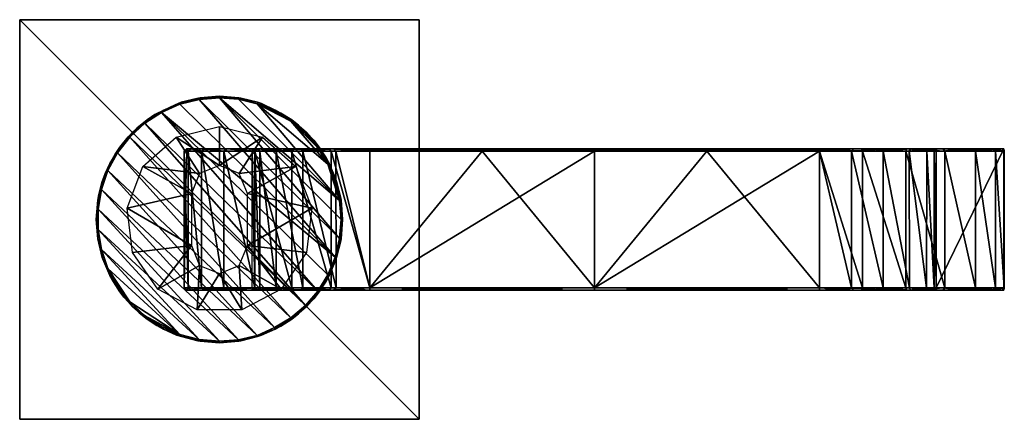
# Model space of a CAD drawing. Extents: x -42 to 167, y -42 to 322.
# Drawn here: x -42 to 167, y -42 to 42 of the extents above; entities that cross this region are included whole.
import ezdxf

# ---------------------------------------------------------------- set-up
doc = ezdxf.new("R2010")
doc.units = 0
doc.layers.get('0').update_dxf_attribs({"linetype": 'CONTINUOUS'})
doc.layers.add('LAYER_1', color=7, linetype='CONTINUOUS')

# ---------------------------------------------------------------- blocks, each defined once
blk = doc.blocks.new('38')
at = {"color": 9}
mesh = blk.add_polyface(dxfattribs=at)
corners = [(0.97, 14.5, 216.84), (1.51, 15, 216.72), (-3.14, 15, 209.31), (7.56, 14.5, 223.43), (-3.84, 14.5, 209.01), (-6.02, 15, 201.08), (-6.63, 14.5, 200.64), (-7, 15, 192.4), (-7.5, 14.5, 192.4), (7.68, 15, 222.88), (0.97, -14.5, 216.84), (-3.84, -14.5, 209.01), (-6.63, -14.5, 200.64), (7.56, -14.5, 223.43), (7, 15, 10.4), (7, 15, 55.9), (7.5, 14.5, 55.9), (8.23, 15, 200.14), (11.77, 15, 207.09), (7, 15, 192.4), (7, 15, 146.9), (-7, 15, 55.9), (-7, 15, 101.4), (7, 15, 101.4), (-7, 15, 10.4), (-7, 15, 146.9), (-7.5, 14.5, 101.4), (-7.5, 14.5, 55.9), (-7.5, 14.5, 146.9), (-7.5, -14.5, 101.4), (-7.5, -14.5, 55.9), (-7.5, -14.5, 10.4), (-7.5, -14.5, 146.9), (-7.5, -14.5, 192.4)]
mesh.append_faces([[corners[k] for k in face] for face in [(0, 1, 2), (0, 3, 1), (4, 0, 2), (5, 6, 4), (6, 5, 7), (2, 5, 4), (6, 7, 8), (3, 9, 1), (10, 0, 4), (6, 11, 4), (6, 8, 12), (13, 3, 0), (14, 15, 16), (2, 17, 5), (18, 2, 1), (2, 18, 17), (5, 17, 19), (7, 19, 20), (21, 22, 15), (23, 15, 22), (21, 15, 14), (24, 21, 14), (23, 22, 25), (25, 7, 20), (20, 23, 25), (18, 1, 9), (5, 19, 7), (25, 22, 26), (21, 27, 22), (26, 22, 27), (24, 27, 21), (25, 26, 28), (28, 8, 7), (7, 25, 28), (28, 26, 29), (26, 30, 29), (30, 26, 27), (31, 30, 27), (27, 24, 31), (32, 28, 29), (32, 33, 8), (8, 28, 32)]], dxfattribs={"color": 9})
mesh = blk.add_polyface(dxfattribs=at)
corners = [(8.23, 15, 200.14), (8.59, 14.5, 199.58), (7.5, 14.5, 192.4), (11.77, 15, 207.09), (12.06, 14.5, 206.63), (17.75, 14.5, 212.33), (17.33, 15, 212.64), (24.27, 15, 216.18), (7, 15, 192.4), (24.79, 14.5, 215.82), (15.08, 15, 227.54), (7.68, 15, 222.88), (15.39, 14.5, 228.24), (7.56, 14.5, 223.43), (23.77, 14.5, 231.03), (23.32, 15, 230.42), (15.39, -14.5, 228.24), (23.77, -14.5, 231.03), (17.77, -14.5, 212.34), (8.58, -14.5, 199.61), (12.07, -14.5, 206.65), (7.5, -14.5, 192.4), (24.82, -14.5, 215.81), (7.5, 14.5, 146.9), (7, 15, 146.9), (7, 15, 101.4), (7.5, 14.5, 101.4), (7, 15, 55.9), (7.5, 14.5, 55.9), (7.5, -14.5, 124.15), (7.5, -14.5, 101.4), (7.5, -14.5, 78.65), (7.5, -14.5, 55.9), (7.5, -14.5, 33.15), (7, 15, 10.4), (7, -15, 10.4), (7.5, -14.5, 169.65), (7.5, -14.5, 146.9)]
mesh.append_faces([[corners[k] for k in face] for face in [(0, 1, 2), (3, 4, 1), (5, 6, 7), (3, 1, 0), (8, 0, 2), (3, 6, 4), (6, 5, 4), (9, 5, 7), (10, 11, 12), (13, 12, 11), (14, 15, 10), (10, 12, 14), (12, 13, 16), (17, 14, 12), (18, 4, 5), (19, 1, 20), (18, 20, 4), (1, 4, 20), (2, 1, 19), (19, 21, 2), (18, 5, 22), (23, 24, 2), (25, 26, 27), (25, 24, 23), (23, 26, 25), (27, 26, 28), (8, 2, 24), (7, 10, 15), (10, 6, 11), (3, 11, 6), (7, 6, 10), (23, 29, 26), (29, 30, 26), (28, 26, 31), (28, 31, 32), (32, 33, 28), (34, 28, 33), (31, 26, 30), (34, 33, 35), (23, 36, 37), (29, 23, 37), (2, 36, 23), (2, 21, 36)]], dxfattribs={"color": 9})
mesh = blk.add_polyface(dxfattribs=at)
corners = [(32, 14.85, 217.05), (55.91, 14.85, 217.05), (55.91, 14.5, 216.9), (79.83, 14.5, 216.9), (79.83, 14.85, 217.05), (32, 14.5, 216.9), (55.91, 15, 217.4), (79.83, 15, 217.4), (32, 15, 217.4), (32, 14.5, 231.9), (79.83, 14.5, 231.9), (79.83, 15, 231.4), (32, 15, 231.4), (32, -14.5, 231.9), (79.83, -14.5, 231.9), (32, -15, 231.4), (79.83, -15, 231.4), (32, -14.5, 216.9), (79.83, -14.5, 216.9), (79.83, -15, 217.4), (32, -15, 217.4), (24.79, 14.5, 215.82), (24.27, 15, 216.18), (23.32, 15, 230.42), (23.77, 14.5, 231.03), (23.77, -14.5, 231.03), (23.32, -15, 230.42), (24.82, -14.5, 215.81), (24.26, -15, 216.17), (17.77, -14.5, 212.34), (17.75, 14.5, 212.33)]
mesh.append_faces([[corners[k] for k in face] for face in [(0, 1, 2), (3, 2, 1), (3, 1, 4), (2, 5, 0), (1, 6, 4), (7, 4, 6), (8, 6, 1), (1, 0, 8), (9, 10, 11), (11, 12, 9), (10, 13, 14), (9, 13, 10), (15, 16, 14), (14, 13, 15), (17, 18, 19), (19, 20, 17), (17, 2, 18), (5, 2, 17), (18, 2, 3), (0, 21, 8), (21, 0, 5), (21, 22, 8), (9, 23, 24), (9, 12, 23), (13, 24, 25), (13, 9, 24), (13, 25, 26), (15, 13, 26), (27, 20, 28), (29, 27, 28), (17, 20, 27), (21, 17, 27), (27, 30, 21), (5, 17, 21), (8, 12, 6), (22, 23, 8), (23, 12, 8), (11, 6, 12), (16, 15, 19), (20, 15, 26), (20, 26, 28), (19, 15, 20)]], dxfattribs={"color": 9})
mesh = blk.add_polyface(dxfattribs=at)
corners = [(103.74, 14.5, 216.9), (79.83, 14.5, 216.9), (79.83, 14.85, 217.05), (127.65, 14.5, 216.9), (103.74, 14.85, 217.05), (127.65, 14.85, 217.05), (127.65, 15, 217.4), (134.96, 15, 216.31), (134.49, 14.5, 215.92), (137.19, 15, 230.21), (127.65, 15, 231.4), (136.83, 14.5, 230.82), (127.65, 14.5, 231.9), (136.83, -14.5, 230.82), (127.65, -14.5, 231.9), (137.2, -15, 230.21), (127.65, -15, 231.4), (127.65, -15, 217.4), (127.65, -14.5, 216.9), (134.95, -15, 216.31), (134.51, -14.5, 215.92), (141.22, -14.5, 212.8), (79.83, 15, 217.4), (103.74, 15, 217.4), (79.83, 14.5, 231.9), (79.83, 15, 231.4), (79.83, -14.5, 231.9), (79.83, -15, 231.4), (79.83, -14.5, 216.9), (79.83, -15, 217.4), (55.91, 15, 217.4)]
mesh.append_faces([[corners[k] for k in face] for face in [(0, 1, 2), (3, 4, 5), (3, 0, 4), (0, 2, 4), (6, 7, 5), (3, 5, 7), (7, 8, 3), (9, 10, 11), (10, 12, 11), (13, 11, 12), (13, 12, 14), (15, 13, 16), (16, 13, 14), (17, 18, 19), (18, 20, 19), (20, 8, 21), (3, 8, 20), (20, 18, 3), (4, 2, 22), (4, 22, 23), (23, 6, 5), (5, 4, 23), (24, 10, 25), (10, 24, 12), (26, 12, 24), (26, 14, 12), (27, 14, 26), (14, 27, 16), (28, 17, 29), (17, 28, 18), (0, 3, 18), (28, 0, 18), (0, 28, 1), (9, 7, 6), (10, 6, 23), (30, 25, 22), (25, 10, 23), (23, 22, 25), (9, 6, 10), (17, 19, 15), (15, 16, 17), (27, 29, 17), (17, 16, 27)]], dxfattribs={"color": 9})
mesh = blk.add_polyface(dxfattribs=at)
corners = [(152.48, -14.5, 189.65), (152.48, 14.5, 189.65), (166.93, 15, 190.92), (152.06, 14.5, 194.54), (152.56, 15, 194.58), (166.5, 15, 195.8), (167, 14.5, 195.84), (167, -14.5, 195.84), (150.49, 14.5, 201.29), (150.83, 15, 201.76), (146.79, 14.5, 207.7), (147.08, 15, 208.13), (141.2, 14.5, 212.81), (134.49, 14.5, 215.92), (141.64, 15, 213.12), (134.96, 15, 216.31), (146.16, 15, 226.73), (146.03, 14.5, 227.36), (154.34, 14.5, 221.52), (154, 15, 221.15), (137.19, 15, 230.21), (136.83, 14.5, 230.82), (160.88, 14.5, 213.75), (165.12, 14.5, 204.89), (160.23, 15, 213.83), (164.49, 15, 205.21), (154.34, -14.5, 221.52), (146.03, -14.5, 227.36), (160.88, -14.5, 213.75), (165.12, -14.5, 204.89), (146.8, -14.5, 207.68), (141.22, -14.5, 212.8), (150.48, -14.5, 201.26), (152.06, -14.5, 194.54)]
mesh.append_faces([[corners[k] for k in face] for face in [(0, 1, 2), (1, 3, 4), (2, 5, 6), (2, 6, 7), (0, 3, 1), (3, 8, 4), (9, 10, 11), (12, 13, 14), (13, 15, 14), (12, 14, 11), (9, 8, 10), (11, 10, 12), (8, 9, 4), (16, 17, 18), (16, 18, 19), (17, 16, 20), (17, 20, 21), (22, 19, 18), (23, 24, 22), (19, 22, 24), (23, 6, 25), (25, 24, 23), (6, 5, 25), (17, 26, 18), (17, 21, 27), (18, 28, 22), (23, 22, 29), (7, 6, 23), (30, 12, 10), (13, 12, 31), (32, 10, 8), (3, 33, 8), (2, 1, 4), (4, 5, 2), (25, 4, 9), (16, 14, 15), (24, 11, 19), (15, 20, 16), (19, 14, 16), (9, 11, 24), (11, 14, 19), (25, 5, 4), (25, 9, 24)]], dxfattribs={"color": 9})
mesh = blk.add_polyface(dxfattribs=at)
corners = [(166.93, 15, 190.92), (166.93, -15, 190.92), (152.48, -14.5, 189.65), (167, -14.5, 195.84), (166.5, -15, 195.8), (152.56, -15, 194.58), (152.06, -14.5, 194.54), (152.06, 14.5, 194.54), (146.03, -14.5, 227.36), (154.34, -14.5, 221.52), (146.03, 14.5, 227.36), (136.83, 14.5, 230.82), (136.83, -14.5, 230.82), (154.34, 14.5, 221.52), (160.88, -14.5, 213.75), (165.12, -14.5, 204.89), (160.88, 14.5, 213.75), (165.12, 14.5, 204.89), (164.49, -15, 205.2), (160.24, -15, 213.83), (146.16, -15, 226.73), (137.2, -15, 230.21), (154, -15, 221.15), (150.48, -14.5, 201.26), (150.83, -15, 201.77), (134.51, -14.5, 215.92), (141.22, -14.5, 212.8), (141.63, -15, 213.13), (147.07, -15, 208.14), (134.95, -15, 216.31), (146.8, -14.5, 207.68), (141.2, 14.5, 212.81), (146.79, 14.5, 207.7), (150.49, 14.5, 201.29)]
mesh.append_faces([[corners[k] for k in face] for face in [(0, 1, 2), (1, 0, 3), (1, 3, 4), (2, 5, 6), (7, 2, 6), (8, 9, 10), (11, 12, 8), (13, 9, 14), (15, 16, 14), (15, 3, 17), (18, 15, 19), (20, 8, 21), (9, 20, 22), (21, 8, 12), (9, 8, 20), (9, 22, 14), (19, 15, 14), (14, 22, 19), (3, 15, 18), (4, 3, 18), (23, 5, 24), (25, 26, 27), (28, 27, 26), (29, 25, 27), (26, 30, 28), (30, 23, 24), (24, 28, 30), (6, 5, 23), (30, 26, 31), (30, 32, 23), (33, 6, 23), (2, 1, 5), (28, 24, 19), (1, 4, 5), (22, 20, 27), (4, 18, 5), (20, 21, 29), (28, 22, 27), (27, 20, 29), (24, 18, 19), (28, 19, 22), (18, 24, 5)]], dxfattribs={"color": 9})
mesh = blk.add_polyface(dxfattribs=at)
corners = [(7, -15, 146.9), (7, -15, 124.15), (7.35, -14.85, 124.15), (7, -15, 101.4), (7.35, -14.85, 101.4), (7.35, -14.85, 146.9), (7, -15, 169.65), (7, -15, 192.4), (7.35, -14.85, 169.65), (7.35, -14.85, 78.65), (7, -15, 78.65), (7, -15, 55.9), (7.35, -14.85, 55.9), (0.97, -14.5, 216.84), (7.56, -14.5, 223.43), (0.97, 14.5, 216.84), (-3.84, 14.5, 209.01), (-3.84, -14.5, 209.01), (-6.63, 14.5, 200.64), (-6.63, -14.5, 200.64), (-7.5, -14.5, 192.4), (-7.5, 14.5, 192.4), (1.52, -15, 216.72), (-3.14, -15, 209.32), (-6.02, -15, 201.08), (-7, -15, 192.4), (7.68, -15, 222.89), (-7.5, -14.5, 146.9), (-7.5, -14.5, 101.4), (-7, -15, 101.4), (-7.5, -14.5, 55.9), (-7, -15, 55.9), (-7.5, -14.5, 10.4), (-7, -15, 146.9), (7, -15, 33.15), (11.76, -15, 207.07), (8.22, -15, 200.13), (7, -15, 10.4)]
mesh.append_faces([[corners[k] for k in face] for face in [(0, 1, 2), (1, 3, 4), (0, 5, 6), (7, 6, 8), (9, 3, 10), (11, 12, 10), (13, 14, 15), (16, 17, 13), (17, 18, 19), (20, 19, 21), (22, 13, 23), (13, 22, 14), (19, 24, 17), (23, 17, 24), (20, 25, 19), (25, 24, 19), (13, 17, 23), (26, 14, 22), (27, 28, 29), (30, 31, 28), (29, 28, 31), (32, 31, 30), (27, 29, 33), (33, 25, 20), (20, 27, 33), (31, 34, 11), (10, 3, 29), (6, 7, 25), (35, 22, 23), (25, 7, 24), (0, 33, 1), (24, 7, 36), (0, 6, 33), (37, 34, 32), (10, 31, 11), (34, 31, 32), (1, 29, 3), (10, 29, 31), (1, 33, 29), (6, 25, 33), (35, 23, 36), (23, 24, 36)]], dxfattribs={"color": 9})
mesh = blk.add_polyface(dxfattribs=at)
corners = [(7.35, -14.85, 146.9), (7, -15, 146.9), (7.35, -14.85, 124.15), (7.35, -14.85, 169.65), (7, -15, 169.65), (7.35, -14.85, 192.4), (7, -15, 192.4), (7.35, -14.85, 101.4), (7, -15, 124.15), (7, -15, 101.4), (7.35, -14.85, 78.65), (7, -15, 78.65), (7.35, -14.85, 55.9), (7, -15, 55.9), (7, -15, 33.15), (7.35, -14.85, 33.15), (7, -15, 10.4), (7.56, -14.5, 223.43), (15.39, -14.5, 228.24), (7.56, 14.5, 223.43), (15.39, 14.5, 228.24), (23.77, -14.5, 231.03), (23.32, -15, 230.42), (15.09, -15, 227.54), (7.68, -15, 222.89), (8.22, -15, 200.13), (11.76, -15, 207.07), (8.58, -14.5, 199.61), (7.5, -14.5, 192.4), (12.07, -14.5, 206.65), (17.77, -14.5, 212.34), (17.31, -15, 212.63), (24.26, -15, 216.17), (1.52, -15, 216.72), (7.5, -14.5, 101.4), (7.5, -14.5, 78.65), (7.5, -14.5, 55.9), (7.5, -14.5, 33.15), (7.5, -14.5, 124.15), (7.5, -14.5, 146.9), (7.5, -14.5, 169.65)]
mesh.append_faces([[corners[k] for k in face] for face in [(0, 1, 2), (0, 3, 4), (5, 6, 3), (7, 2, 8), (9, 10, 7), (10, 11, 12), (13, 14, 15), (15, 12, 13), (14, 16, 15), (17, 18, 19), (20, 18, 21), (22, 21, 23), (23, 18, 24), (17, 24, 18), (21, 18, 23), (6, 5, 25), (26, 25, 27), (25, 28, 27), (5, 28, 25), (29, 26, 27), (30, 31, 29), (26, 29, 31), (32, 31, 30), (24, 33, 31), (23, 32, 22), (31, 23, 24), (31, 33, 26), (32, 23, 31), (34, 2, 7), (35, 10, 36), (35, 34, 7), (7, 10, 35), (37, 12, 15), (36, 12, 37), (10, 12, 36), (37, 15, 16), (38, 2, 34), (0, 38, 39), (38, 0, 2), (40, 3, 39), (0, 39, 3), (40, 28, 5), (5, 3, 40)]], dxfattribs={"color": 9})
blk = doc.blocks.new('40')
at = {"color": 9}
mesh = blk.add_polyface(dxfattribs=at)
corners = [(42.5, 42.5), (-42.5, 42.5), (42.5, 42.5, 10), (-42.5, 42.5, 10), (42.5, -42.5), (42.5, -42.5, 10), (-42.5, -42.5, 10), (-42.5, -42.5)]
mesh.append_faces([[corners[k] for k in face] for face in [(2, 1, 0), (1, 2, 3), (5, 0, 4), (0, 5, 2), (7, 6, 4), (6, 5, 4), (1, 3, 7), (3, 6, 7), (0, 1, 4), (7, 4, 1), (2, 5, 3), (6, 3, 5), (2, 5, 3), (6, 3, 5), (0, 1, 4), (7, 4, 1), (1, 3, 7), (3, 6, 7), (7, 6, 4), (6, 5, 4), (5, 0, 4), (0, 5, 2), (2, 1, 0), (1, 2, 3)]], dxfattribs={"color": 9})
blk = doc.blocks.new('46')
at = {"color": 9}
mesh = blk.add_polyface(dxfattribs=at)
corners = [(5.95, -5.55), (18.52, -7.01), (19.66, 2.4), (4.75, -19.22), (13.14, -14.82), (4.21, -9.76), (16.29, 11.26), (5.95, 5.55), (9.19, 17.54), (0, 19.8), (0, 11.5), (-13.13, -14.83), (-5.95, -5.55), (-18.52, -7.02), (-4.21, -9.76), (-19.66, 2.38), (0, -11.5), (-4.74, -19.23), (-9.21, 17.53), (-4.21, 9.76), (-16.3, 11.25), (-5.95, 5.55), (4.21, 9.76)]
mesh.append_faces([[corners[k] for k in face] for face in [(2, 1, 0), (5, 4, 3), (2, 7, 6), (10, 9, 8), (4, 5, 0), (13, 12, 11), (14, 11, 12), (13, 15, 12), (17, 16, 3), (18, 9, 10), (14, 17, 11), (21, 20, 19), (19, 20, 18), (14, 16, 17), (16, 5, 3), (0, 1, 4), (7, 2, 0), (22, 6, 7), (22, 10, 8), (22, 8, 6), (10, 19, 18), (21, 15, 20), (15, 21, 12)]], dxfattribs={"color": 9})
blk = doc.blocks.new('47')
at = {"color": 9}
mesh = blk.add_polyface(dxfattribs=at)
corners = [(-25.88, 4.1, 10.1), (-24.92, 8.09, 10.1), (-25.1, 6.39, 10.4), (-25.81, 2.17, 10.4), (-26.2, 0, 10.1), (-23.72, 10.4, 10.4), (-23.35, 11.89, 10.1), (-21.7, 14.15, 10.4), (-19.05, 17.54, 10.4), (-18.53, 18.52, 10.1), (-15.88, 20.46, 10.4), (-21.2, 15.4, 10.1), (-15.4, 21.18, 10.1), (-11.85, 23.27, 10.1), (-12.3, 22.79, 10.4), (-8.11, 24.94, 10.1), (-8.41, 24.5, 10.4), (-4.29, 25.54, 10.4), (-4.1, 25.88, 10.1), (0, 25.9, 10.4), (0, 26.2, 10.1), (-25.88, -4.1, 10.1), (-25.81, -2.14, 10.4), (-25.1, -6.37, 10.4), (-24.92, -8.1, 10.1), (-23.72, -10.4, 10.4), (-23.34, -11.89, 10.1), (-21.19, -15.4, 10.1), (-21.7, -14.14, 10.4), (-19.07, -17.53, 10.4), (-18.53, -18.52, 10.1), (-15.91, -20.44, 10.4), (-15.39, -21.18, 10.1), (-11.88, -23.33, 10.1), (-12.32, -22.78, 10.4), (-8.43, -24.49, 10.4), (-8.09, -24.91, 10.1), (-4.29, -25.54, 10.4), (-4.1, -25.88, 10.1), (0, -25.9, 10.4), (0, -26.2, 10.1), (-22.92, -12.69, 7.5), (-19.4, 17.61, 7.5), (-20.32, -16.54, 7.5), (-17.08, -19.87, 7.5), (-13.31, -22.58, 7.5), (-9.11, -24.57, 7.5), (-4.63, -25.79, 7.5), (0, -26.2, 7.5), (-24.8, -8.44, 7.5), (-25.9, -3.93, 7.5), (-26.19, 0.71, 7.5), (-25.65, 5.33, 7.5), (-24.3, 9.77, 7.5), (-22.2, 13.91, 7.5), (-13.76, 22.3, 7.5), (-9.43, 24.41, 7.5), (-17.61, 19.4, 7.5), (-4.8, 25.76, 7.5), (0, 26.2, 7.5), (24.63, -8, 10.4), (23.08, -11.75, 10.4), (15.22, -20.94, 10.4), (25.9, 0, 10.4), (25.58, -4.05, 10.4), (23.07, 11.76, 10.4), (8, 24.62, 10.4), (15.22, 20.94, 10.4), (20.95, 15.22, 10.4), (25.58, 4.05, 10.4), (24.63, 8.01, 10.4), (18.32, 18.31, 10.4), (4.05, 25.58, 10.4), (11.75, 23.06, 10.4), (20.96, -15.22, 10.4), (18.32, -18.31, 10.4), (11.72, -23, 10.4), (8.02, -24.65, 10.4), (4.05, -25.58, 10.4), (4.1, -25.88, 10.1), (4.55, -25.8, 7.5), (18.53, -18.52, 10.1), (16.84, -20.06, 7.5), (15.39, -21.18, 10.1), (8.95, -24.61, 7.5), (8.09, -24.91, 10.1), (11.88, -23.33, 10.1), (25.8, -4.55, 7.5), (24.92, -8.1, 10.1), (25.88, -4.1, 10.1), (22.69, -13.1, 7.5), (21.19, -15.4, 10.1), (23.34, -11.89, 10.1), (24.62, 8.96, 7.5), (25.8, 4.55, 7.5), (24.92, 8.09, 10.1), (25.88, 4.1, 10.1), (26.2, 0, 7.5), (26.2, 0, 10.1), (18.53, 18.52, 10.1), (20.08, 16.84, 7.5), (21.2, 15.4, 10.1), (23.35, 11.89, 10.1), (22.69, 13.1, 7.5), (13.05, 22.59, 7.5), (16.85, 20.07, 7.5), (15.4, 21.18, 10.1), (11.85, 23.27, 10.1), (8.98, 24.64, 7.5), (8.11, 24.94, 10.1), (4.55, 25.8, 7.5), (4.1, 25.88, 10.1), (24.62, -8.96, 7.5), (20.07, -16.84, 7.5), (13.09, -22.68, 7.5)]
mesh.append_faces([[corners[k] for k in face] for face in [(2, 1, 0), (0, 4, 3), (6, 1, 5), (1, 2, 5), (5, 7, 6), (10, 9, 8), (6, 7, 11), (10, 12, 9), (11, 8, 9), (2, 0, 3), (7, 8, 11), (12, 14, 13), (16, 15, 13), (16, 13, 14), (10, 14, 12), (16, 17, 15), (17, 19, 18), (20, 18, 19), (15, 17, 18), (22, 4, 21), (4, 22, 3), (24, 23, 21), (22, 21, 23), (24, 26, 25), (25, 23, 24), (28, 26, 27), (26, 28, 25), (30, 29, 27), (28, 27, 29), (30, 32, 31), (31, 29, 30), (34, 32, 33), (32, 34, 31), (36, 35, 33), (34, 33, 35), (36, 38, 37), (37, 35, 36), (38, 39, 37), (38, 40, 39), (41, 27, 26), (42, 11, 9), (27, 43, 30), (43, 27, 41), (32, 30, 44), (43, 44, 30), (45, 33, 32), (32, 44, 45), (33, 46, 36), (46, 33, 45), (38, 36, 47), (46, 47, 36), (38, 47, 48), (40, 38, 48), (26, 49, 41), (50, 49, 24), (26, 24, 49), (4, 50, 21), (50, 24, 21), (4, 0, 51), (51, 50, 4), (52, 0, 1), (0, 52, 51), (6, 53, 1), (52, 1, 53), (6, 11, 54), (54, 53, 6), (11, 42, 54), (56, 55, 13), (12, 57, 9), (59, 58, 18), (56, 15, 58), (59, 18, 20), (15, 56, 13), (58, 15, 18), (42, 9, 57), (55, 12, 13), (55, 57, 12), (61, 60, 14), (7, 62, 8), (19, 64, 63), (60, 17, 16), (67, 66, 65), (68, 67, 65), (66, 69, 65), (70, 65, 69), (68, 71, 67), (66, 72, 69), (73, 66, 67), (63, 69, 19), (72, 19, 69), (17, 60, 64), (19, 17, 64), (16, 14, 60), (74, 14, 10), (74, 61, 14), (74, 10, 75), (8, 62, 75), (75, 10, 8), (76, 62, 7), (76, 5, 77), (5, 76, 7), (78, 77, 2), (5, 2, 77), (3, 39, 78), (78, 2, 3), (22, 39, 3), (29, 35, 25), (35, 37, 23), (35, 29, 31), (28, 29, 25), (25, 35, 23), (34, 35, 31), (22, 37, 39), (23, 37, 22), (48, 80, 79), (83, 82, 81), (86, 85, 84), (89, 88, 87), (92, 91, 90), (95, 94, 93), (98, 97, 96), (101, 100, 99), (103, 101, 102), (106, 105, 104), (105, 106, 99), (108, 107, 104), (106, 104, 107), (108, 110, 109), (109, 107, 108), (111, 110, 59), (110, 111, 109), (111, 59, 20), (100, 101, 103), (100, 105, 99), (95, 93, 102), (93, 103, 102), (96, 97, 94), (96, 94, 95), (89, 87, 97), (89, 97, 98), (88, 92, 112), (88, 112, 87), (90, 91, 113), (112, 92, 90), (81, 82, 113), (113, 91, 81), (86, 114, 83), (114, 82, 83), (85, 80, 84), (86, 84, 114), (79, 40, 48), (85, 79, 80), (19, 72, 111), (107, 109, 66), (68, 101, 71), (106, 73, 67), (96, 69, 98), (65, 70, 95), (64, 60, 88), (64, 89, 63), (74, 81, 91), (91, 92, 61), (75, 62, 83), (83, 81, 75), (86, 62, 76), (62, 86, 83), (77, 85, 76), (86, 76, 85), (77, 78, 79), (79, 85, 77), (40, 78, 39), (78, 40, 79), (74, 75, 81), (91, 61, 74), (92, 88, 60), (60, 61, 92), (64, 88, 89), (101, 68, 102), (98, 69, 63), (98, 63, 89), (96, 95, 70), (96, 70, 69), (65, 102, 68), (95, 102, 65), (67, 99, 106), (101, 99, 71), (67, 71, 99), (73, 106, 107), (72, 66, 109), (107, 66, 73), (109, 111, 72), (111, 20, 19)]], dxfattribs={"color": 9})

msp = doc.modelspace()

# ---------------------------------------------------------------- block references
at = {"layer": 'LAYER_1'}
for name in ['40', '47', '46', '38']:
    msp.add_blockref(name, (0, 0), dxfattribs=at)

doc.saveas('drawing.dxf')
